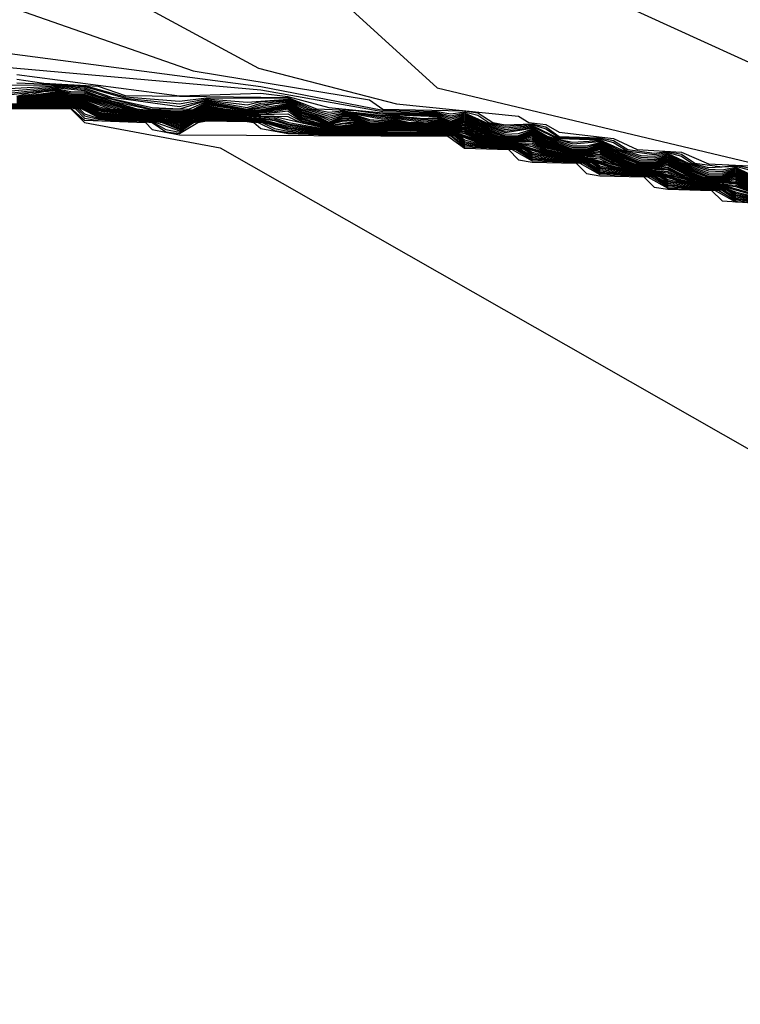
# Model space of a CAD drawing. Extents: x 526342 to 526453, y 3529656 to 3529788.
# Drawn here: x 526417 to 526418, y 3529674 to 3529675 of the extents above; entities that cross this region are included whole.
import ezdxf

# ---------------------------------------------------------------- set-up
doc = ezdxf.new("R2010")
doc.units = 0
doc.header["$MEASUREMENT"] = 0
doc.layers.add('Contours', color=7, linetype='Continuous')

msp = doc.modelspace()

# ---------------------------------------------------------------- linework, layer by layer
at = {"layer": 'Contours'}
for points in [[(526416.12246, 3529675.62086, 1.6), (526416.35226, 3529675.54342, 1.6), (526416.56998, 3529675.52379, 1.6), (526416.66674, 3529675.53532, 1.6), (526416.7635, 3529675.59497, 1.6), (526417.06587, 3529675.7035, 1.6), (526417.34406, 3529675.70456, 1.6), (526417.70692, 3529675.3764, 1.6), (526417.87469, 3529675.12203, 1.6), (526417.9346, 3529675.06155, 1.6), (526418.17862, 3529674.94997, 1.6), (526418.33861, 3529674.81965, 1.6), (526418.54148, 3529674.74584, 1.6), (526418.61405, 3529674.70852, 1.6), (526418.63824, 3529674.68638, 1.6), (526418.65033, 3529674.68393, 1.6), (526418.66243, 3529674.67345, 1.6), (526418.69758, 3529674.63822, 1.6), (526418.71081, 3529674.63431, 1.6), (526418.7229, 3529674.62426, 1.6)], [(526417.57215, 3529675.1825, 1.4), (526417.80368, 3529674.97152, 1.4), (526418.09396, 3529674.90225, 1.4)], [(526417.05378, 3529675.17273, 1), (526417.58596, 3529674.98677, 1), (526417.7432, 3529674.96067, 1), (526417.7553, 3529674.95257, 1), (526417.82787, 3529674.95099, 1), (526417.83996, 3529674.94911, 1), (526417.85327, 3529674.9406, 1), (526417.86415, 3529674.93864, 1), (526417.88834, 3529674.93955, 1), (526417.90044, 3529674.93683, 1), (526417.91253, 3529674.92801, 1), (526417.94882, 3529674.92685, 1), (526417.96091, 3529674.92459, 1), (526417.97357, 3529674.91641, 1), (526417.9972, 3529674.91342, 1), (526418.00929, 3529674.91462, 1), (526418.02139, 3529674.91236, 1), (526418.03348, 3529674.90429, 1), (526418.05767, 3529674.90123, 1), (526418.06977, 3529674.90247, 1), (526418.08186, 3529674.90014, 1)], [(526417.4892, 3529675.07299, 1.2), (526417.64428, 3529674.98898, 1.2), (526417.76739, 3529674.9573, 1.2), (526417.87625, 3529674.94618, 1.2), (526417.88544, 3529674.9406, 1.2), (526417.90044, 3529674.93868, 1.2), (526417.91253, 3529674.93205, 1.2), (526417.96091, 3529674.92644, 1.2), (526417.98208, 3529674.91641, 1.2), (526418.02139, 3529674.91422, 1.2), (526418.04558, 3529674.90365, 1.2), (526418.08186, 3529674.90201, 1.2)], [(526417.29568, 3529675.01869, 0.8), (526417.64644, 3529674.97257, 0.8), (526417.7553, 3529674.95145, 0.8), (526417.80368, 3529674.95037, 0.8), (526417.81577, 3529674.94825, 0.8), (526417.82787, 3529674.9501, 0.8), (526417.83996, 3529674.94729, 0.8), (526417.8498, 3529674.9406, 0.8), (526417.86415, 3529674.93723, 0.8), (526417.88834, 3529674.93874, 0.8), (526417.90044, 3529674.93499, 0.8), (526417.91253, 3529674.92714, 0.8), (526417.94882, 3529674.92605, 0.8), (526417.96091, 3529674.92273, 0.8), (526417.97301, 3529674.9155, 0.8), (526417.9972, 3529674.912, 0.8), (526418.00929, 3529674.91378, 0.8), (526418.02139, 3529674.91049, 0.8), (526418.03063, 3529674.90431, 0.8), (526418.04558, 3529674.90055, 0.8), (526418.06977, 3529674.90164, 0.8), (526418.08186, 3529674.89828, 0.8)], [(526417.21102, 3529675.00826, 0.6), (526417.64644, 3529674.96963, 0.6), (526417.7553, 3529674.95032, 0.6), (526417.80368, 3529674.94946, 0.6), (526417.81577, 3529674.94667, 0.6), (526417.82787, 3529674.9492, 0.6), (526417.84712, 3529674.9406, 0.6), (526417.86415, 3529674.93583, 0.6), (526417.88834, 3529674.93793, 0.6), (526417.91253, 3529674.92626, 0.6), (526417.94882, 3529674.92526, 0.6), (526417.96763, 3529674.91641, 0.6), (526417.9851, 3529674.91122, 0.6), (526417.9972, 3529674.91057, 0.6), (526418.00929, 3529674.91295, 0.6), (526418.02784, 3529674.90431, 0.6), (526418.04558, 3529674.89899, 0.6), (526418.05767, 3529674.89838, 0.6), (526418.06977, 3529674.9008, 0.6), (526418.09396, 3529674.88891, 0.6)], [(526417.42873, 3529674.98348, 0.4), (526417.57387, 3529674.96448, 0.4), (526417.64644, 3529674.96669, 0.4), (526417.67063, 3529674.96372, 0.4), (526417.70692, 3529674.9541, 0.4), (526417.7553, 3529674.9492, 0.4), (526417.80368, 3529674.94856, 0.4), (526417.81577, 3529674.94509, 0.4), (526417.82787, 3529674.94831, 0.4), (526417.84444, 3529674.9406, 0.4), (526417.86415, 3529674.93443, 0.4), (526417.88834, 3529674.93711, 0.4), (526417.91253, 3529674.92539, 0.4), (526417.92463, 3529674.92299, 0.4), (526417.94882, 3529674.92446, 0.4), (526417.96484, 3529674.91641, 0.4), (526417.9851, 3529674.90967, 0.4), (526417.9972, 3529674.90915, 0.4), (526418.00929, 3529674.91211, 0.4), (526418.02506, 3529674.90431, 0.4), (526418.04558, 3529674.89744, 0.4), (526418.05767, 3529674.89695, 0.4), (526418.06977, 3529674.89997, 0.4), (526418.09396, 3529674.88771, 0.4)], [(526417.38035, 3529674.97461, -0.2), (526417.46501, 3529674.97396, -0.2), (526417.4892, 3529674.97255, -0.2), (526417.52549, 3529674.96232, -0.2), (526417.57387, 3529674.95733, -0.2), (526417.59806, 3529674.9618, -0.2), (526417.63434, 3529674.9586, -0.2), (526417.67063, 3529674.9614, -0.2), (526417.68859, 3529674.95269, -0.2), (526417.70692, 3529674.94811, -0.2), (526417.71901, 3529674.94999, -0.2), (526417.73111, 3529674.94966, -0.2), (526417.7553, 3529674.94583, -0.2), (526417.76739, 3529674.94743, -0.2), (526417.80368, 3529674.94584, -0.2), (526417.81577, 3529674.94053, -0.2), (526417.82787, 3529674.94563, -0.2), (526417.83996, 3529674.93937, -0.2), (526417.86415, 3529674.93022, -0.2), (526417.87625, 3529674.93074, -0.2), (526417.88834, 3529674.93467, -0.2), (526417.90044, 3529674.92714, -0.2), (526417.92463, 3529674.9184, -0.2), (526417.93672, 3529674.91829, -0.2), (526417.94882, 3529674.92207, -0.2), (526417.96091, 3529674.91495, -0.2), (526417.9851, 3529674.90503, -0.2), (526417.9972, 3529674.90488, -0.2), (526418.00929, 3529674.90961, -0.2), (526418.02139, 3529674.90277, -0.2), (526418.04558, 3529674.89277, -0.2), (526418.05767, 3529674.89267, -0.2), (526418.06977, 3529674.89747, -0.2), (526418.09396, 3529674.88412, -0.2)], [(526417.41663, 3529674.9705, -0.4), (526417.46501, 3529674.97314, -0.4), (526417.4892, 3529674.97141, -0.4), (526417.51339, 3529674.96311, -0.4), (526417.57387, 3529674.95494, -0.4), (526417.59806, 3529674.96093, -0.4), (526417.63434, 3529674.95634, -0.4), (526417.64644, 3529674.95945, -0.4), (526417.67063, 3529674.96063, -0.4), (526417.68539, 3529674.95269, -0.4), (526417.70692, 3529674.94631, -0.4), (526417.71901, 3529674.94896, -0.4), (526417.73111, 3529674.9488, -0.4), (526417.7553, 3529674.9447, -0.4), (526417.76739, 3529674.94663, -0.4), (526417.79158, 3529674.94427, -0.4), (526417.80368, 3529674.94494, -0.4), (526417.81577, 3529674.94006, -0.4), (526417.82787, 3529674.94473, -0.4), (526417.83996, 3529674.93844, -0.4), (526417.86415, 3529674.92882, -0.4), (526417.87625, 3529674.92912, -0.4), (526417.88834, 3529674.93386, -0.4), (526417.90044, 3529674.92622, -0.4), (526417.92463, 3529674.91687, -0.4), (526417.93672, 3529674.91675, -0.4), (526417.94882, 3529674.92128, -0.4), (526417.96091, 3529674.91402, -0.4), (526417.9851, 3529674.90407, -0.4), (526417.9972, 3529674.90399, -0.4), (526418.00929, 3529674.90878, -0.4), (526418.02139, 3529674.90185, -0.4), (526418.04558, 3529674.89192, -0.4), (526418.05767, 3529674.89185, -0.4), (526418.06977, 3529674.89664, -0.4), (526418.09396, 3529674.88292, -0.4)], [(526417.41663, 3529674.96834, -0.6), (526417.46501, 3529674.97232, -0.6), (526417.4892, 3529674.97026, -0.6), (526417.51339, 3529674.96205, -0.6), (526417.54968, 3529674.95392, -0.6), (526417.57434, 3529674.95269, -0.6), (526417.59806, 3529674.96007, -0.6), (526417.63434, 3529674.95408, -0.6), (526417.64644, 3529674.95786, -0.6), (526417.67063, 3529674.95986, -0.6), (526417.68272, 3529674.95252, -0.6), (526417.70692, 3529674.94451, -0.6), (526417.71901, 3529674.94792, -0.6), (526417.73111, 3529674.94794, -0.6), (526417.7553, 3529674.94358, -0.6), (526417.76739, 3529674.94582, -0.6), (526417.79158, 3529674.94317, -0.6), (526417.80368, 3529674.94403, -0.6), (526417.81577, 3529674.93959, -0.6), (526417.82787, 3529674.94384, -0.6), (526417.83996, 3529674.93751, -0.6), (526417.86415, 3529674.92814, -0.6), (526417.87625, 3529674.92816, -0.6), (526417.88834, 3529674.93305, -0.6), (526417.90044, 3529674.92529, -0.6), (526417.92463, 3529674.91608, -0.6), (526417.93672, 3529674.91598, -0.6), (526417.94882, 3529674.92048, -0.6), (526417.96091, 3529674.9131, -0.6), (526417.9851, 3529674.90361, -0.6), (526417.9972, 3529674.90346, -0.6), (526418.00929, 3529674.90794, -0.6), (526418.02139, 3529674.90093, -0.6), (526418.04558, 3529674.89147, -0.6), (526418.05767, 3529674.89132, -0.6), (526418.06977, 3529674.8958, -0.6), (526418.09396, 3529674.88172, -0.6)], [(526417.41663, 3529674.96617, -0.8), (526417.46501, 3529674.9715, -0.8), (526417.4892, 3529674.96912, -0.8), (526417.5013, 3529674.96433, -0.8), (526417.54968, 3529674.95236, -0.8), (526417.58281, 3529674.95269, -0.8), (526417.59806, 3529674.9592, -0.8), (526417.63434, 3529674.9525, -0.8), (526417.64644, 3529674.95627, -0.8), (526417.67063, 3529674.95909, -0.8), (526417.68272, 3529674.95152, -0.8), (526417.69482, 3529674.94819, -0.8), (526417.70692, 3529674.94271, -0.8), (526417.71901, 3529674.94689, -0.8), (526417.73111, 3529674.94708, -0.8), (526417.7432, 3529674.94332, -0.8), (526417.7553, 3529674.94245, -0.8), (526417.76739, 3529674.94502, -0.8), (526417.79158, 3529674.94208, -0.8), (526417.80368, 3529674.94313, -0.8), (526417.81577, 3529674.93913, -0.8), (526417.82787, 3529674.94295, -0.8), (526417.83996, 3529674.93659, -0.8), (526417.86415, 3529674.92767, -0.8), (526417.87625, 3529674.92761, -0.8), (526417.88834, 3529674.93224, -0.8), (526417.90044, 3529674.92437, -0.8), (526417.92463, 3529674.91561, -0.8), (526417.93672, 3529674.91543, -0.8), (526417.94882, 3529674.91969, -0.8), (526417.96091, 3529674.91218, -0.8), (526417.9851, 3529674.90315, -0.8), (526417.9972, 3529674.90293, -0.8), (526418.00929, 3529674.90711, -0.8), (526418.02139, 3529674.90001, -0.8), (526418.04028, 3529674.89222, -0.8), (526418.04558, 3529674.89101, -0.8), (526418.05767, 3529674.89079, -0.8), (526418.06977, 3529674.89497, -0.8), (526418.09396, 3529674.88052, -0.8)], [(526417.42873, 3529674.97934, 0.2), (526417.45292, 3529674.97562, 0.2), (526417.5013, 3529674.97313, 0.2), (526417.52549, 3529674.96473, 0.2), (526417.67063, 3529674.96295, 0.2), (526417.696, 3529674.95269, 0.2), (526417.73111, 3529674.95137, 0.2), (526417.7553, 3529674.94807, 0.2), (526417.76739, 3529674.94904, 0.2), (526417.80368, 3529674.94765, 0.2), (526417.81577, 3529674.94351, 0.2), (526417.82787, 3529674.94742, 0.2), (526417.84176, 3529674.9406, 0.2), (526417.86415, 3529674.93303, 0.2), (526417.88834, 3529674.9363, 0.2), (526417.90168, 3529674.9285, 0.2), (526417.92463, 3529674.92146, 0.2), (526417.94882, 3529674.92366, 0.2), (526417.96206, 3529674.91641, 0.2), (526417.9851, 3529674.90812, 0.2), (526417.9972, 3529674.90773, 0.2), (526418.00929, 3529674.91128, 0.2), (526418.02228, 3529674.90431, 0.2), (526418.04558, 3529674.89588, 0.2), (526418.05767, 3529674.89552, 0.2), (526418.06977, 3529674.89914, 0.2), (526418.09396, 3529674.88651, 0.2)], [(526417.42873, 3529674.97592, 0), (526417.4892, 3529674.97369, 0), (526417.52549, 3529674.96352, 0), (526417.57387, 3529674.95971, 0), (526417.59806, 3529674.96266, 0), (526417.67063, 3529674.96217, 0), (526417.6918, 3529674.95269, 0), (526417.70692, 3529674.94991, 0), (526417.71901, 3529674.95102, 0), (526417.7553, 3529674.94695, 0), (526417.76739, 3529674.94823, 0), (526417.80368, 3529674.94675, 0), (526417.81577, 3529674.94194, 0), (526417.82787, 3529674.94652, 0), (526417.83996, 3529674.94029, 0), (526417.86415, 3529674.93162, 0), (526417.88834, 3529674.93549, 0), (526417.90044, 3529674.92806, 0), (526417.92463, 3529674.91993, 0), (526417.93672, 3529674.91983, 0), (526417.94882, 3529674.92287, 0), (526417.96091, 3529674.91587, 0), (526417.9851, 3529674.90658, 0), (526417.9972, 3529674.9063, 0), (526418.00929, 3529674.91045, 0), (526418.02139, 3529674.90369, 0), (526418.04558, 3529674.89433, 0), (526418.05767, 3529674.89409, 0), (526418.06977, 3529674.8983, 0), (526418.09396, 3529674.88531, 0)], [(526417.41663, 3529674.9646, -1), (526417.46501, 3529674.97068, -1), (526417.47711, 3529674.96812, -1), (526417.4892, 3529674.96798, -1), (526417.51339, 3529674.95992, -1), (526417.54968, 3529674.95183, -1), (526417.57387, 3529674.951, -1), (526417.58596, 3529674.95232, -1), (526417.59806, 3529674.95834, -1), (526417.63434, 3529674.95199, -1), (526417.65853, 3529674.9574, -1), (526417.67063, 3529674.95831, -1), (526417.68272, 3529674.95051, -1), (526417.69482, 3529674.94728, -1), (526417.70692, 3529674.94091, -1), (526417.71901, 3529674.94585, -1), (526417.73111, 3529674.94622, -1), (526417.7432, 3529674.94199, -1), (526417.7553, 3529674.94133, -1), (526417.76739, 3529674.94422, -1), (526417.79158, 3529674.94099, -1), (526417.80368, 3529674.94222, -1), (526417.81577, 3529674.93866, -1), (526417.82787, 3529674.94205, -1), (526417.83996, 3529674.93566, -1), (526417.85825, 3529674.9285, -1), (526417.86415, 3529674.9272, -1), (526417.87625, 3529674.92706, -1), (526417.88834, 3529674.93142, -1), (526417.90044, 3529674.92345, -1), (526417.92463, 3529674.91513, -1), (526417.93672, 3529674.91488, -1), (526417.94882, 3529674.91889, -1), (526417.96091, 3529674.91126, -1), (526417.97797, 3529674.90431, -1), (526417.9851, 3529674.90269, -1), (526417.9972, 3529674.9024, -1), (526418.00929, 3529674.90628, -1), (526418.02139, 3529674.89908, -1), (526418.03827, 3529674.89222, -1), (526418.04558, 3529674.89055, -1), (526418.05767, 3529674.89026, -1), (526418.06977, 3529674.89413, -1), (526418.09296, 3529674.88012, -1)], [(526417.42873, 3529674.9641, -1.2), (526417.44082, 3529674.96727, -1.2), (526417.46501, 3529674.96986, -1.2), (526417.47711, 3529674.96695, -1.2), (526417.4892, 3529674.96684, -1.2), (526417.53588, 3529674.95269, -1.2), (526417.54968, 3529674.95129, -1.2), (526417.57387, 3529674.95018, -1.2), (526417.58596, 3529674.95173, -1.2), (526417.59806, 3529674.95747, -1.2), (526417.63434, 3529674.95149, -1.2), (526417.67063, 3529674.95754, -1.2), (526417.68272, 3529674.9495, -1.2), (526417.69482, 3529674.94637, -1.2), (526417.70692, 3529674.94016, -1.2), (526417.71901, 3529674.94482, -1.2), (526417.73111, 3529674.94536, -1.2), (526417.7432, 3529674.94065, -1.2), (526417.7553, 3529674.94041, -1.2), (526417.76739, 3529674.94341, -1.2), (526417.77949, 3529674.9406, -1.2), (526417.80368, 3529674.94132, -1.2), (526417.81577, 3529674.93819, -1.2), (526417.82787, 3529674.94116, -1.2), (526417.83996, 3529674.93474, -1.2), (526417.85613, 3529674.9285, -1.2), (526417.86415, 3529674.92673, -1.2), (526417.87625, 3529674.92651, -1.2), (526417.88834, 3529674.93061, -1.2), (526417.90044, 3529674.92253, -1.2), (526417.91711, 3529674.91641, -1.2), (526417.92463, 3529674.91466, -1.2), (526417.93672, 3529674.91433, -1.2), (526417.94882, 3529674.9181, -1.2), (526417.96091, 3529674.91034, -1.2), (526417.97595, 3529674.90431, -1.2), (526417.9851, 3529674.90224, -1.2), (526417.9972, 3529674.90187, -1.2), (526418.00929, 3529674.90544, -1.2), (526418.02139, 3529674.89816, -1.2), (526418.03626, 3529674.89222, -1.2), (526418.04558, 3529674.8901, -1.2), (526418.05767, 3529674.88973, -1.2), (526418.06977, 3529674.8933, -1.2), (526418.09146, 3529674.88012, -1.2)], [(526417.42873, 3529674.96358, -1.4), (526417.45292, 3529674.96819, -1.4), (526417.46501, 3529674.96904, -1.4), (526417.47711, 3529674.96579, -1.4), (526417.4892, 3529674.9657, -1.4), (526417.5324, 3529674.95269, -1.4), (526417.54968, 3529674.95076, -1.4), (526417.57387, 3529674.94936, -1.4), (526417.58596, 3529674.95114, -1.4), (526417.59806, 3529674.95661, -1.4), (526417.63434, 3529674.95098, -1.4), (526417.64644, 3529674.95219, -1.4), (526417.67063, 3529674.95677, -1.4), (526417.68272, 3529674.9485, -1.4), (526417.69482, 3529674.94546, -1.4), (526417.70692, 3529674.93963, -1.4), (526417.71901, 3529674.94379, -1.4), (526417.73111, 3529674.9445, -1.4), (526417.7432, 3529674.94007, -1.4), (526417.7553, 3529674.93987, -1.4), (526417.76739, 3529674.94261, -1.4), (526417.77949, 3529674.94005, -1.4), (526417.79158, 3529674.93972, -1.4), (526417.80368, 3529674.94048, -1.4), (526417.81577, 3529674.93772, -1.4), (526417.82787, 3529674.94021, -1.4), (526417.83996, 3529674.93381, -1.4), (526417.854, 3529674.9285, -1.4), (526417.86415, 3529674.92626, -1.4), (526417.87625, 3529674.92595, -1.4), (526417.88834, 3529674.9298, -1.4), (526417.90044, 3529674.9216, -1.4), (526417.91507, 3529674.91641, -1.4), (526417.92463, 3529674.91419, -1.4), (526417.93672, 3529674.91378, -1.4), (526417.94882, 3529674.9173, -1.4), (526417.96091, 3529674.90941, -1.4), (526417.97393, 3529674.90431, -1.4), (526417.9851, 3529674.90178, -1.4), (526417.9972, 3529674.90134, -1.4), (526418.00929, 3529674.90461, -1.4), (526418.02139, 3529674.89724, -1.4), (526418.03426, 3529674.89222, -1.4), (526418.04558, 3529674.88964, -1.4), (526418.05767, 3529674.8892, -1.4), (526418.06977, 3529674.89247, -1.4), (526418.08997, 3529674.88012, -1.4)], [(526417.42873, 3529674.96306, -1.6), (526417.46501, 3529674.96822, -1.6), (526417.47711, 3529674.96471, -1.6), (526417.4892, 3529674.96461, -1.6), (526417.52892, 3529674.95269, -1.6), (526417.54968, 3529674.95022, -1.6), (526417.57387, 3529674.94854, -1.6), (526417.58596, 3529674.95055, -1.6), (526417.59806, 3529674.95574, -1.6), (526417.61446, 3529674.95269, -1.6), (526417.63434, 3529674.95047, -1.6), (526417.64644, 3529674.95152, -1.6), (526417.67063, 3529674.956, -1.6), (526417.68272, 3529674.94749, -1.6), (526417.69482, 3529674.94455, -1.6), (526417.70692, 3529674.9391, -1.6), (526417.71901, 3529674.94275, -1.6), (526417.73111, 3529674.94364, -1.6), (526417.7432, 3529674.93952, -1.6), (526417.7553, 3529674.93932, -1.6), (526417.76739, 3529674.94181, -1.6), (526417.77949, 3529674.9395, -1.6), (526417.80368, 3529674.93991, -1.6), (526417.81577, 3529674.93726, -1.6), (526417.82787, 3529674.93917, -1.6), (526417.83996, 3529674.93288, -1.6), (526417.85185, 3529674.9285, -1.6), (526417.86415, 3529674.92579, -1.6), (526417.87625, 3529674.9254, -1.6), (526417.88834, 3529674.92898, -1.6), (526417.90044, 3529674.92068, -1.6), (526417.91304, 3529674.91641, -1.6), (526417.92463, 3529674.91372, -1.6), (526417.93672, 3529674.91323, -1.6), (526417.94882, 3529674.91651, -1.6), (526417.96091, 3529674.90849, -1.6), (526417.97172, 3529674.90431, -1.6), (526417.9851, 3529674.90132, -1.6), (526417.9972, 3529674.90081, -1.6), (526418.00929, 3529674.90348, -1.6), (526418.02139, 3529674.89632, -1.6), (526418.03202, 3529674.89222, -1.6), (526418.04558, 3529674.88918, -1.6), (526418.05767, 3529674.88867, -1.6), (526418.06977, 3529674.89132, -1.6), (526418.08847, 3529674.88012, -1.6)], [(526417.42873, 3529674.96255, -1.8), (526417.46501, 3529674.9674, -1.8), (526417.47711, 3529674.96411, -1.8), (526417.4892, 3529674.96375, -1.8), (526417.52542, 3529674.95269, -1.8), (526417.53758, 3529674.95082, -1.8), (526417.57387, 3529674.94771, -1.8), (526417.58596, 3529674.94997, -1.8), (526417.59806, 3529674.95488, -1.8), (526417.63434, 3529674.94997, -1.8), (526417.64644, 3529674.95085, -1.8), (526417.67063, 3529674.95523, -1.8), (526417.68272, 3529674.94648, -1.8), (526417.69482, 3529674.94364, -1.8), (526417.70692, 3529674.93857, -1.8), (526417.71901, 3529674.94172, -1.8), (526417.73111, 3529674.94278, -1.8), (526417.7432, 3529674.93896, -1.8), (526417.7553, 3529674.93878, -1.8), (526417.76739, 3529674.94101, -1.8), (526417.77949, 3529674.93895, -1.8), (526417.80368, 3529674.93934, -1.8), (526417.81577, 3529674.93679, -1.8), (526417.82787, 3529674.93813, -1.8), (526417.84933, 3529674.9285, -1.8), (526417.86415, 3529674.92532, -1.8), (526417.87625, 3529674.92485, -1.8), (526417.88834, 3529674.92791, -1.8), (526417.90044, 3529674.91976, -1.8), (526417.92463, 3529674.91325, -1.8), (526417.93672, 3529674.91268, -1.8), (526417.94882, 3529674.91519, -1.8), (526417.96091, 3529674.90757, -1.8), (526417.96933, 3529674.90431, -1.8), (526417.9851, 3529674.90086, -1.8), (526417.9972, 3529674.90028, -1.8), (526418.00929, 3529674.9022, -1.8), (526418.02963, 3529674.89222, -1.8), (526418.04558, 3529674.88873, -1.8), (526418.05767, 3529674.88814, -1.8), (526418.06977, 3529674.89004, -1.8), (526418.08697, 3529674.88012, -1.8)], [(526417.42873, 3529674.96203, -2), (526417.46501, 3529674.96658, -2), (526417.47711, 3529674.96351, -2), (526417.4892, 3529674.96288, -2), (526417.52113, 3529674.95269, -2), (526417.53758, 3529674.95028, -2), (526417.57387, 3529674.94689, -2), (526417.58596, 3529674.94938, -2), (526417.59806, 3529674.95401, -2), (526417.63434, 3529674.94946, -2), (526417.64644, 3529674.95019, -2), (526417.67063, 3529674.95445, -2), (526417.68272, 3529674.94547, -2), (526417.69482, 3529674.94273, -2), (526417.70692, 3529674.93804, -2), (526417.73111, 3529674.94192, -2), (526417.7432, 3529674.93841, -2), (526417.7553, 3529674.93824, -2), (526417.76739, 3529674.94028, -2), (526417.77949, 3529674.9384, -2), (526417.80368, 3529674.93876, -2), (526417.81577, 3529674.93632, -2), (526417.82787, 3529674.93708, -2), (526417.84682, 3529674.9285, -2), (526417.86415, 3529674.92485, -2), (526417.87625, 3529674.9243, -2), (526417.88834, 3529674.92646, -2), (526417.90044, 3529674.91884, -2), (526417.92463, 3529674.91277, -2), (526417.93672, 3529674.91214, -2), (526417.94882, 3529674.91381, -2), (526417.96091, 3529674.90665, -2), (526417.97301, 3529674.90281, -2), (526417.9851, 3529674.9004, -2), (526417.9972, 3529674.89975, -2), (526418.00929, 3529674.90092, -2), (526418.02139, 3529674.89448, -2), (526418.03348, 3529674.89067, -2), (526418.04558, 3529674.88827, -2), (526418.05767, 3529674.88761, -2), (526418.06977, 3529674.88876, -2), (526418.08547, 3529674.88012, -2)], [(526417.42873, 3529674.96152, -2.2), (526417.46501, 3529674.96576, -2.2), (526417.47711, 3529674.96291, -2.2), (526417.4892, 3529674.96201, -2.2), (526417.51684, 3529674.95269, -2.2), (526417.53758, 3529674.94974, -2.2), (526417.57387, 3529674.94607, -2.2), (526417.58596, 3529674.94879, -2.2), (526417.59806, 3529674.95315, -2.2), (526417.63434, 3529674.94896, -2.2), (526417.64644, 3529674.94952, -2.2), (526417.67063, 3529674.95368, -2.2), (526417.68272, 3529674.94447, -2.2), (526417.70692, 3529674.93751, -2.2), (526417.71901, 3529674.93998, -2.2), (526417.73111, 3529674.94106, -2.2), (526417.7432, 3529674.93786, -2.2), (526417.7553, 3529674.9377, -2.2), (526417.76739, 3529674.93962, -2.2), (526417.77949, 3529674.93784, -2.2), (526417.80368, 3529674.93819, -2.2), (526417.81577, 3529674.93586, -2.2), (526417.82787, 3529674.93604, -2.2), (526417.84431, 3529674.9285, -2.2), (526417.86415, 3529674.92438, -2.2), (526417.87625, 3529674.92374, -2.2), (526417.88834, 3529674.92502, -2.2), (526417.90044, 3529674.91791, -2.2), (526417.92463, 3529674.9123, -2.2), (526417.93672, 3529674.91159, -2.2), (526417.94882, 3529674.91243, -2.2), (526417.96091, 3529674.90572, -2.2), (526417.97301, 3529674.90222, -2.2), (526417.9851, 3529674.89995, -2.2), (526417.9972, 3529674.89922, -2.2), (526418.00929, 3529674.89964, -2.2), (526418.02486, 3529674.89222, -2.2), (526418.04558, 3529674.88781, -2.2), (526418.05767, 3529674.88708, -2.2), (526418.06977, 3529674.88748, -2.2), (526418.08397, 3529674.88012, -2.2)], [(526417.42873, 3529674.961, -2.4), (526417.46501, 3529674.96494, -2.4), (526417.47711, 3529674.96231, -2.4), (526417.4892, 3529674.96115, -2.4), (526417.51339, 3529674.95255, -2.4), (526417.57387, 3529674.94525, -2.4), (526417.58596, 3529674.9482, -2.4), (526417.59806, 3529674.95234, -2.4), (526417.63434, 3529674.94845, -2.4), (526417.65853, 3529674.95027, -2.4), (526417.67063, 3529674.95291, -2.4), (526417.68272, 3529674.94346, -2.4), (526417.70692, 3529674.93698, -2.4), (526417.71901, 3529674.9393, -2.4), (526417.73111, 3529674.94026, -2.4), (526417.7432, 3529674.93731, -2.4), (526417.7553, 3529674.93716, -2.4), (526417.76739, 3529674.93896, -2.4), (526417.77949, 3529674.93729, -2.4), (526417.80368, 3529674.93762, -2.4), (526417.81577, 3529674.93539, -2.4), (526417.82787, 3529674.935, -2.4), (526417.83996, 3529674.92918, -2.4), (526417.85206, 3529674.92604, -2.4), (526417.86415, 3529674.9239, -2.4), (526417.88834, 3529674.92357, -2.4), (526417.90044, 3529674.91699, -2.4), (526417.91253, 3529674.9141, -2.4), (526417.92463, 3529674.91183, -2.4), (526417.94882, 3529674.91104, -2.4), (526417.96091, 3529674.9048, -2.4), (526417.97301, 3529674.90162, -2.4), (526417.9851, 3529674.89949, -2.4), (526418.00929, 3529674.89836, -2.4), (526418.02248, 3529674.89222, -2.4), (526418.04558, 3529674.88736, -2.4), (526418.06977, 3529674.88619, -2.4), (526418.08248, 3529674.88012, -2.4)], [(526417.42873, 3529674.96048, -2.6), (526417.46501, 3529674.96417, -2.6), (526417.4892, 3529674.96028, -2.6), (526417.5013, 3529674.95486, -2.6), (526417.51339, 3529674.9518, -2.6), (526417.57387, 3529674.94443, -2.6), (526417.59806, 3529674.95161, -2.6), (526417.63434, 3529674.94795, -2.6), (526417.64644, 3529674.94818, -2.6), (526417.67063, 3529674.95087, -2.6), (526417.68272, 3529674.94245, -2.6), (526417.70692, 3529674.93645, -2.6), (526417.73111, 3529674.93952, -2.6), (526417.7432, 3529674.93676, -2.6), (526417.7553, 3529674.93661, -2.6), (526417.76739, 3529674.93831, -2.6), (526417.77949, 3529674.93674, -2.6), (526417.80368, 3529674.93705, -2.6), (526417.81577, 3529674.93492, -2.6), (526417.82787, 3529674.93396, -2.6), (526417.83996, 3529674.92829, -2.6), (526417.85206, 3529674.92543, -2.6), (526417.86415, 3529674.92343, -2.6), (526417.88834, 3529674.92213, -2.6), (526417.90044, 3529674.91612, -2.6), (526417.92463, 3529674.91136, -2.6), (526417.94882, 3529674.90966, -2.6), (526417.9596, 3529674.90431, -2.6), (526417.97301, 3529674.90103, -2.6), (526417.9851, 3529674.89903, -2.6), (526418.00929, 3529674.89707, -2.6), (526418.01987, 3529674.89222, -2.6), (526418.03348, 3529674.8889, -2.6), (526418.04558, 3529674.8869, -2.6), (526418.06977, 3529674.88491, -2.6), (526418.09396, 3529674.87566, -2.6)], [(526417.42873, 3529674.95997, -2.8), (526417.46501, 3529674.96341, -2.8), (526417.4892, 3529674.95941, -2.8), (526417.5013, 3529674.95381, -2.8), (526417.51339, 3529674.95106, -2.8), (526417.57387, 3529674.9436, -2.8), (526417.59806, 3529674.95088, -2.8), (526417.63434, 3529674.94744, -2.8), (526417.67063, 3529674.94834, -2.8), (526417.68272, 3529674.94145, -2.8), (526417.70692, 3529674.93592, -2.8), (526417.73111, 3529674.93879, -2.8), (526417.7432, 3529674.93621, -2.8), (526417.7553, 3529674.93607, -2.8), (526417.76739, 3529674.93765, -2.8), (526417.77949, 3529674.93619, -2.8), (526417.80368, 3529674.93648, -2.8), (526417.82787, 3529674.93292, -2.8), (526417.83996, 3529674.92749, -2.8), (526417.85206, 3529674.92483, -2.8), (526417.86415, 3529674.92296, -2.8), (526417.88834, 3529674.92068, -2.8), (526417.90044, 3529674.91533, -2.8), (526417.92463, 3529674.91088, -2.8), (526417.94882, 3529674.90828, -2.8), (526417.95681, 3529674.90431, -2.8), (526417.97301, 3529674.90044, -2.8), (526418.00929, 3529674.89579, -2.8), (526418.01708, 3529674.89222, -2.8), (526418.03348, 3529674.88831, -2.8), (526418.06977, 3529674.88363, -2.8), (526418.09396, 3529674.87514, -2.8)], [(526417.42873, 3529674.95945, -3), (526417.46501, 3529674.96265, -3), (526417.4892, 3529674.95855, -3), (526417.5013, 3529674.95276, -3), (526417.51339, 3529674.95031, -3), (526417.56177, 3529674.94505, -3), (526417.57387, 3529674.94278, -3), (526417.59806, 3529674.95014, -3), (526417.63434, 3529674.94694, -3), (526417.67063, 3529674.94581, -3), (526417.68187, 3529674.9406, -3), (526417.70692, 3529674.93539, -3), (526417.73111, 3529674.93805, -3), (526417.7432, 3529674.93565, -3), (526417.7553, 3529674.93553, -3), (526417.76739, 3529674.937, -3), (526417.77949, 3529674.93564, -3), (526417.80368, 3529674.93591, -3), (526417.81577, 3529674.93399, -3), (526417.82787, 3529674.93188, -3), (526417.83996, 3529674.9267, -3), (526417.85206, 3529674.92422, -3), (526417.87625, 3529674.92153, -3), (526417.88834, 3529674.91923, -3), (526417.90044, 3529674.91454, -3), (526417.92463, 3529674.91041, -3), (526417.93672, 3529674.90939, -3), (526417.97301, 3529674.89985, -3), (526417.9972, 3529674.89709, -3), (526418.03348, 3529674.88772, -3), (526418.05767, 3529674.88497, -3), (526418.09396, 3529674.87463, -3)], [(526417.34406, 3529674.95478, -5), (526417.47711, 3529674.95453, -5), (526417.48298, 3529674.95269, -5), (526417.4892, 3529674.94647, -5), (526417.5013, 3529674.94344, -5), (526417.54968, 3529674.94111, -5), (526417.56177, 3529674.93439, -5), (526417.57387, 3529674.93201, -5), (526417.58642, 3529674.9406, -5), (526417.59806, 3529674.9428, -5), (526417.63434, 3529674.94188, -5), (526417.644, 3529674.9406, -5), (526417.65853, 3529674.93347, -5), (526417.67063, 3529674.9318, -5), (526417.70692, 3529674.93008, -5), (526417.80368, 3529674.93019, -5), (526417.81577, 3529674.92931, -5), (526417.82787, 3529674.92008, -5), (526417.86415, 3529674.91779, -5), (526417.87387, 3529674.91641, -5), (526417.88834, 3529674.90754, -5), (526417.92463, 3529674.90569, -5), (526417.93419, 3529674.90431, -5), (526417.94882, 3529674.8954, -5), (526417.9851, 3529674.89353, -5), (526417.99451, 3529674.89222, -5), (526418.00929, 3529674.88325, -5), (526418.04558, 3529674.88142, -5), (526418.05485, 3529674.88012, -5), (526418.06977, 3529674.87111, -5), (526418.09396, 3529674.86948, -5)], [(526417.35616, 3529674.95381, -5.2), (526417.47711, 3529674.95393, -5.2), (526417.48106, 3529674.95269, -5.2), (526417.4892, 3529674.94455, -5.2), (526417.5013, 3529674.9425, -5.2), (526417.53758, 3529674.94168, -5.2), (526417.54943, 3529674.9406, -5.2), (526417.56177, 3529674.93243, -5.2), (526417.57387, 3529674.93085, -5.2), (526417.59031, 3529674.9406, -5.2), (526417.59806, 3529674.94206, -5.2), (526417.63434, 3529674.94137, -5.2), (526417.64019, 3529674.9406, -5.2), (526417.64644, 3529674.93513, -5.2), (526417.67063, 3529674.9307, -5.2), (526417.70692, 3529674.92955, -5.2), (526417.80368, 3529674.92962, -5.2), (526417.81577, 3529674.92885, -5.2), (526417.82787, 3529674.91883, -5.2), (526417.86415, 3529674.91732, -5.2), (526417.87056, 3529674.91641, -5.2), (526417.88834, 3529674.90644, -5.2), (526417.92463, 3529674.90521, -5.2), (526417.9309, 3529674.90431, -5.2), (526417.94882, 3529674.8943, -5.2), (526417.9851, 3529674.89308, -5.2), (526417.99124, 3529674.89222, -5.2), (526418.00929, 3529674.88216, -5.2), (526418.04558, 3529674.88096, -5.2), (526418.05158, 3529674.88012, -5.2), (526418.06977, 3529674.87002, -5.2), (526418.09396, 3529674.86896, -5.2)], [(526417.41663, 3529674.95687, -4), (526417.46501, 3529674.95884, -4), (526417.47711, 3529674.95752, -4), (526417.4892, 3529674.95422, -4), (526417.5013, 3529674.94809, -4), (526417.54968, 3529674.94379, -4), (526417.56706, 3529674.9406, -4), (526417.57387, 3529674.93786, -4), (526417.57779, 3529674.9406, -4), (526417.59806, 3529674.94647, -4), (526417.64644, 3529674.94351, -4), (526417.67063, 3529674.93734, -4), (526417.70692, 3529674.93273, -4), (526417.73111, 3529674.93437, -4), (526417.7432, 3529674.9329, -4), (526417.76739, 3529674.93372, -4), (526417.77949, 3529674.93289, -4), (526417.80368, 3529674.93305, -4), (526417.81577, 3529674.93165, -4), (526417.83996, 3529674.92272, -4), (526417.87625, 3529674.91877, -4), (526417.88331, 3529674.91641, -4), (526417.88834, 3529674.91305, -4), (526417.90044, 3529674.91058, -4), (526417.93672, 3529674.90664, -4), (526417.94367, 3529674.90431, -4), (526417.94882, 3529674.90088, -4), (526417.96091, 3529674.89843, -4), (526417.9972, 3529674.89444, -4), (526418.00404, 3529674.89222, -4), (526418.00929, 3529674.88871, -4), (526418.02139, 3529674.88629, -4), (526418.05767, 3529674.88232, -4), (526418.06444, 3529674.88012, -4), (526418.06977, 3529674.87657, -4), (526418.09396, 3529674.87205, -4)], [(526417.41663, 3529674.95636, -4.2), (526417.46501, 3529674.95808, -4.2), (526417.47711, 3529674.95692, -4.2), (526417.4892, 3529674.95335, -4.2), (526417.5013, 3529674.94716, -4.2), (526417.54968, 3529674.94325, -4.2), (526417.56416, 3529674.9406, -4.2), (526417.57387, 3529674.93669, -4.2), (526417.57947, 3529674.9406, -4.2), (526417.59806, 3529674.94574, -4.2), (526417.64644, 3529674.94284, -4.2), (526417.67063, 3529674.93623, -4.2), (526417.70692, 3529674.9322, -4.2), (526417.73111, 3529674.93363, -4.2), (526417.7432, 3529674.93234, -4.2), (526417.76739, 3529674.93306, -4.2), (526417.80368, 3529674.93248, -4.2), (526417.81577, 3529674.93118, -4.2), (526417.82394, 3529674.9285, -4.2), (526417.82787, 3529674.92506, -4.2), (526417.83996, 3529674.92193, -4.2), (526417.87625, 3529674.91822, -4.2), (526417.88166, 3529674.91641, -4.2), (526417.88834, 3529674.91195, -4.2), (526417.93672, 3529674.90609, -4.2), (526417.94203, 3529674.90431, -4.2), (526417.94882, 3529674.89978, -4.2), (526417.9972, 3529674.89391, -4.2), (526418.0024, 3529674.89222, -4.2), (526418.00929, 3529674.88762, -4.2), (526418.05767, 3529674.88179, -4.2), (526418.0628, 3529674.88012, -4.2), (526418.06977, 3529674.87547, -4.2), (526418.09396, 3529674.87154, -4.2)], [(526417.41663, 3529674.95584, -4.4), (526417.46501, 3529674.95732, -4.4), (526417.47711, 3529674.95632, -4.4), (526417.48874, 3529674.95269, -4.4), (526417.5013, 3529674.94623, -4.4), (526417.54968, 3529674.94272, -4.4), (526417.56126, 3529674.9406, -4.4), (526417.57387, 3529674.93552, -4.4), (526417.58114, 3529674.9406, -4.4), (526417.59806, 3529674.945, -4.4), (526417.63434, 3529674.9434, -4.4), (526417.64644, 3529674.94217, -4.4), (526417.67063, 3529674.93513, -4.4), (526417.70692, 3529674.93167, -4.4), (526417.73111, 3529674.9329, -4.4), (526417.7432, 3529674.93179, -4.4), (526417.80368, 3529674.9319, -4.4), (526417.81577, 3529674.93072, -4.4), (526417.82251, 3529674.9285, -4.4), (526417.82787, 3529674.92382, -4.4), (526417.83996, 3529674.92113, -4.4), (526417.87625, 3529674.91767, -4.4), (526417.88834, 3529674.91085, -4.4), (526417.93672, 3529674.90554, -4.4), (526417.94882, 3529674.89868, -4.4), (526417.9972, 3529674.89338, -4.4), (526418.00929, 3529674.88653, -4.4), (526418.05767, 3529674.88126, -4.4), (526418.06977, 3529674.87438, -4.4), (526418.09396, 3529674.87102, -4.4)], [(526417.41663, 3529674.95533, -4.6), (526417.46501, 3529674.95655, -4.6), (526417.47711, 3529674.95572, -4.6), (526417.48682, 3529674.95269, -4.6), (526417.5013, 3529674.9453, -4.6), (526417.54968, 3529674.94218, -4.6), (526417.55833, 3529674.9406, -4.6), (526417.57387, 3529674.93435, -4.6), (526417.58281, 3529674.9406, -4.6), (526417.59806, 3529674.94427, -4.6), (526417.63434, 3529674.94289, -4.6), (526417.64644, 3529674.94151, -4.6), (526417.67063, 3529674.93402, -4.6), (526417.70692, 3529674.93114, -4.6), (526417.73111, 3529674.93216, -4.6), (526417.7432, 3529674.93124, -4.6), (526417.80368, 3529674.93133, -4.6), (526417.81577, 3529674.93025, -4.6), (526417.82109, 3529674.9285, -4.6), (526417.82787, 3529674.92257, -4.6), (526417.83996, 3529674.92034, -4.6), (526417.86415, 3529674.91873, -4.6), (526417.87625, 3529674.91712, -4.6), (526417.88834, 3529674.90975, -4.6), (526417.93672, 3529674.90499, -4.6), (526417.94882, 3529674.89759, -4.6), (526417.9972, 3529674.89285, -4.6), (526418.00929, 3529674.88543, -4.6), (526418.05767, 3529674.88073, -4.6), (526418.06977, 3529674.87329, -4.6), (526418.09396, 3529674.87051, -4.6)], [(526417.42873, 3529674.95894, -3.2), (526417.46501, 3529674.96188, -3.2), (526417.4892, 3529674.95768, -3.2), (526417.5013, 3529674.95182, -3.2), (526417.51339, 3529674.94957, -3.2), (526417.54968, 3529674.94593, -3.2), (526417.57387, 3529674.94196, -3.2), (526417.59806, 3529674.94941, -3.2), (526417.63434, 3529674.94643, -3.2), (526417.65853, 3529674.94583, -3.2), (526417.70692, 3529674.93486, -3.2), (526417.73111, 3529674.93731, -3.2), (526417.7432, 3529674.9351, -3.2), (526417.7553, 3529674.93499, -3.2), (526417.76739, 3529674.93634, -3.2), (526417.77949, 3529674.93509, -3.2), (526417.80368, 3529674.93533, -3.2), (526417.81577, 3529674.93352, -3.2), (526417.82787, 3529674.93084, -3.2), (526417.83996, 3529674.9259, -3.2), (526417.85206, 3529674.92362, -3.2), (526417.87625, 3529674.92098, -3.2), (526417.90044, 3529674.91374, -3.2), (526417.92463, 3529674.90994, -3.2), (526417.93672, 3529674.90884, -3.2), (526417.96091, 3529674.90158, -3.2), (526417.97301, 3529674.89926, -3.2), (526417.9972, 3529674.89656, -3.2), (526418.02139, 3529674.88944, -3.2), (526418.03348, 3529674.88713, -3.2), (526418.05767, 3529674.88444, -3.2), (526418.10605, 3529674.87136, -3.2)], [(526417.42873, 3529674.95842, -3.4), (526417.46501, 3529674.96112, -3.4), (526417.4892, 3529674.95682, -3.4), (526417.5013, 3529674.95089, -3.4), (526417.54968, 3529674.9454, -3.4), (526417.57387, 3529674.94114, -3.4), (526417.59806, 3529674.94867, -3.4), (526417.65853, 3529674.94472, -3.4), (526417.67095, 3529674.9406, -3.4), (526417.70692, 3529674.93433, -3.4), (526417.73111, 3529674.93658, -3.4), (526417.7432, 3529674.93455, -3.4), (526417.7553, 3529674.93444, -3.4), (526417.76739, 3529674.93569, -3.4), (526417.77949, 3529674.93454, -3.4), (526417.80368, 3529674.93476, -3.4), (526417.81577, 3529674.93305, -3.4), (526417.83996, 3529674.92511, -3.4), (526417.87625, 3529674.92043, -3.4), (526417.90044, 3529674.91295, -3.4), (526417.93672, 3529674.90829, -3.4), (526417.96091, 3529674.90079, -3.4), (526417.9972, 3529674.89603, -3.4), (526418.02139, 3529674.88865, -3.4), (526418.03348, 3529674.88653, -3.4), (526418.05767, 3529674.88391, -3.4), (526418.10605, 3529674.87061, -3.4)], [(526417.42873, 3529674.95791, -3.6), (526417.46501, 3529674.96036, -3.6), (526417.4892, 3529674.95595, -3.6), (526417.5013, 3529674.94996, -3.6), (526417.54968, 3529674.94486, -3.6), (526417.57387, 3529674.94019, -3.6), (526417.58596, 3529674.94466, -3.6), (526417.59806, 3529674.94794, -3.6), (526417.65853, 3529674.94361, -3.6), (526417.67063, 3529674.93956, -3.6), (526417.70692, 3529674.93379, -3.6), (526417.73111, 3529674.93584, -3.6), (526417.7432, 3529674.934, -3.6), (526417.7553, 3529674.9339, -3.6), (526417.76739, 3529674.93503, -3.6), (526417.77949, 3529674.93399, -3.6), (526417.80368, 3529674.93419, -3.6), (526417.81577, 3529674.93258, -3.6), (526417.83996, 3529674.92431, -3.6), (526417.87625, 3529674.91988, -3.6), (526417.90044, 3529674.91216, -3.6), (526417.93672, 3529674.90774, -3.6), (526417.96091, 3529674.90001, -3.6), (526417.9972, 3529674.8955, -3.6), (526418.02139, 3529674.88786, -3.6), (526418.05767, 3529674.88338, -3.6), (526418.06977, 3529674.87875, -3.6), (526418.10605, 3529674.86986, -3.6)], [(526417.42873, 3529674.95739, -3.8), (526417.46501, 3529674.9596, -3.8), (526417.47711, 3529674.95812, -3.8), (526417.4892, 3529674.95508, -3.8), (526417.5013, 3529674.94902, -3.8), (526417.54968, 3529674.94433, -3.8), (526417.56177, 3529674.94244, -3.8), (526417.57387, 3529674.93903, -3.8), (526417.58596, 3529674.94407, -3.8), (526417.59806, 3529674.9472, -3.8), (526417.64644, 3529674.94418, -3.8), (526417.65853, 3529674.9425, -3.8), (526417.67063, 3529674.93845, -3.8), (526417.70692, 3529674.93326, -3.8), (526417.73111, 3529674.93511, -3.8), (526417.7432, 3529674.93345, -3.8), (526417.7553, 3529674.93336, -3.8), (526417.76739, 3529674.93438, -3.8), (526417.77949, 3529674.93344, -3.8), (526417.80368, 3529674.93362, -3.8), (526417.81577, 3529674.93212, -3.8), (526417.83996, 3529674.92352, -3.8), (526417.87625, 3529674.91933, -3.8), (526417.88496, 3529674.91641, -3.8), (526417.88834, 3529674.91415, -3.8), (526417.90044, 3529674.91137, -3.8), (526417.93672, 3529674.90719, -3.8), (526417.94531, 3529674.90431, -3.8), (526417.94882, 3529674.90197, -3.8), (526417.96091, 3529674.89922, -3.8), (526417.9972, 3529674.89497, -3.8), (526418.00568, 3529674.89222, -3.8), (526418.00929, 3529674.8898, -3.8), (526418.02139, 3529674.88708, -3.8), (526418.05767, 3529674.88285, -3.8), (526418.06607, 3529674.88012, -3.8), (526418.06977, 3529674.87766, -3.8), (526418.09396, 3529674.87257, -3.8)], [(526417.42873, 3529674.95481, -4.8), (526417.46501, 3529674.95579, -4.8), (526417.47711, 3529674.95513, -4.8), (526417.4849, 3529674.95269, -4.8), (526417.4892, 3529674.94839, -4.8), (526417.5013, 3529674.94437, -4.8), (526417.54968, 3529674.94165, -4.8), (526417.57387, 3529674.93318, -4.8), (526417.58449, 3529674.9406, -4.8), (526417.59806, 3529674.94353, -4.8), (526417.63434, 3529674.94239, -4.8), (526417.64763, 3529674.9406, -4.8), (526417.65853, 3529674.93513, -4.8), (526417.67063, 3529674.93291, -4.8), (526417.70692, 3529674.93061, -4.8), (526417.73111, 3529674.93142, -4.8), (526417.7432, 3529674.93069, -4.8), (526417.80368, 3529674.93076, -4.8), (526417.81577, 3529674.92978, -4.8), (526417.81966, 3529674.9285, -4.8), (526417.82787, 3529674.92133, -4.8), (526417.83996, 3529674.91954, -4.8), (526417.86415, 3529674.91826, -4.8), (526417.87625, 3529674.91656, -4.8), (526417.88834, 3529674.90864, -4.8), (526417.92463, 3529674.90616, -4.8), (526417.93672, 3529674.90444, -4.8), (526417.94882, 3529674.89649, -4.8), (526417.9851, 3529674.89399, -4.8), (526417.9972, 3529674.89231, -4.8), (526418.00929, 3529674.88434, -4.8), (526418.04558, 3529674.88188, -4.8), (526418.05767, 3529674.8802, -4.8), (526418.06977, 3529674.8722, -4.8), (526418.09396, 3529674.86999, -4.8)], [(526417.28359, 3529674.95341, -5.6), (526417.47711, 3529674.95273, -5.6), (526417.4892, 3529674.94071, -5.6), (526417.61015, 3529674.91806, -5.6), (526418.31167, 3529674.51857, -5.6), (526418.78338, 3529674.15478, -5.6)], [(526417.35616, 3529674.95329, -5.4), (526417.47711, 3529674.95333, -5.4), (526417.4892, 3529674.94263, -5.4), (526417.54355, 3529674.9406, -5.4), (526417.54968, 3529674.93446, -5.4), (526417.57387, 3529674.92968, -5.4), (526417.81312, 3529674.9285, -5.4), (526417.82787, 3529674.91759, -5.4), (526417.86725, 3529674.91641, -5.4), (526417.87625, 3529674.90741, -5.4), (526417.88834, 3529674.90534, -5.4), (526417.92761, 3529674.90431, -5.4), (526417.93672, 3529674.8952, -5.4), (526417.94882, 3529674.8932, -5.4), (526417.98796, 3529674.89222, -5.4), (526417.9972, 3529674.88298, -5.4), (526418.00929, 3529674.88107, -5.4), (526418.04831, 3529674.88012, -5.4), (526418.05767, 3529674.87076, -5.4), (526418.09396, 3529674.86845, -5.4)]]:
    msp.add_polyline3d(points, dxfattribs=at)

doc.saveas('drawing.dxf')
